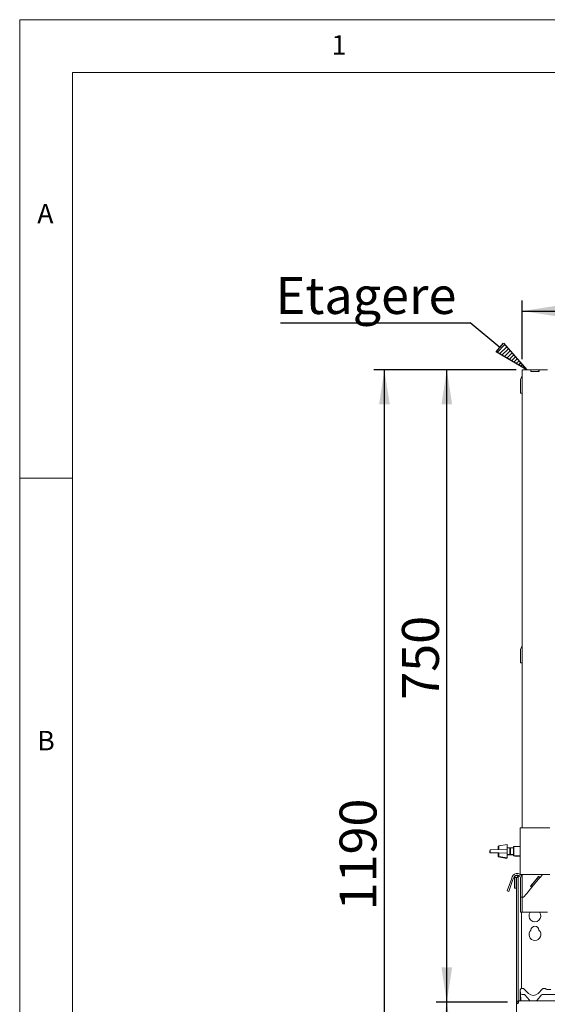
# Paper-space layout 'GNGB+Etagere' of a CAD drawing. Units: millimetres. Extents: x 5 to 415, y 5 to 292.
# Drawn here: x 5 to 55, y 199 to 292 of the extents above; entities that cross this region are included whole.
import ezdxf

# ---------------------------------------------------------------- set-up
doc = ezdxf.new("R2010")
doc.units = ezdxf.units.MM
doc.layers.add('BEMAßUNG', color=96, linetype='Continuous')
doc.layers.add('SLD-0', color=179, linetype='Continuous')
doc.styles.add('SLDTEXTSTYLE0', font='TXT', dxfattribs={"width": 0.75})
doc.styles.add('SLDTEXTSTYLE2', font='TXT', dxfattribs={"width": 0.96})
doc.dimstyles.new('SLDDIMSTYLE0', dxfattribs={"dimtxt": 3.5, "dimasz": 3.302, "dimexe": 0, "dimexo": 0.0625, "dimgap": 0.875, "dimtad": 1, "dimdec": 0, "dimlfac": 12.5, "dimrnd": 1e-09, "dimzin": 12, "dimdsep": 46, "dimtxsty": 'SLDTEXTSTYLE0', "dimblk1": 'NONE', "dimblk2": 'NONE', "dimsah": 1, "dimcen": 0.09, "dimadec": 0, "dimazin": 3, "dimtfac": 1, "dimtofl": 0, "dimtmove": 0, "dimatfit": 3, "dimldrblk": 'NONE', "dimfxl": 0, "dimfrac": 2, "dimtolj": 1, "dimtzin": 12, "dimarcsym": 0})
doc.dimstyles.new('SLDDIMSTYLE1', dxfattribs={"dimtxt": 3.5, "dimasz": 3.302, "dimexe": 0, "dimexo": 0.0625, "dimgap": 0.875, "dimtad": 1, "dimdec": 0, "dimlfac": 12.5, "dimrnd": 1e-09, "dimzin": 12, "dimdsep": 46, "dimtxsty": 'SLDTEXTSTYLE0', "dimblk1": 'NONE', "dimblk2": 'NONE', "dimsah": 1, "dimcen": 0.09, "dimadec": 0, "dimazin": 3, "dimtfac": 1, "dimtdec": 0, "dimtofl": 0, "dimtmove": 0, "dimatfit": 3, "dimldrblk": 'NONE', "dimfxl": 0, "dimfrac": 2, "dimtolj": 1, "dimtzin": 12, "dimarcsym": 0})

# ---------------------------------------------------------------- blocks, each defined once
blk = doc.blocks.new('SW_NOTE_0_37')
at = {"layer": 'BEMAßUNG', "color": 0, "insert": (0, 56.4), "char_height": 43.75, "attachment_point": 1, "style": 'SLDTEXTSTYLE0'}
blk.add_mtext('Etagere', dxfattribs=at)
blk = doc.blocks.new('SW_NOTE_15')
at = {"layer": 'BEMAßUNG'}
blk.add_line((-225, 0), (0, 0), dxfattribs=at)
at = {"layer": 'BEMAßUNG', "color": 96}
blk.add_blockref('SW_NOTE_0_37', (-230.5, -2.1), dxfattribs=at)
blk = doc.blocks.new('_D_13')
at = {"layer": 'BEMAßUNG'}
for p, q in [((51.275, 198.797), (44.513, 198.797)), ((45.513, 166.797), (45.513, 198.797)), ((51.621, 166.797), (44.513, 166.797))]:
    blk.add_line(p, q, dxfattribs=at)
for points in [[(45.513, 198.797), (45.005, 195.495), (46.021, 195.495)], [(45.513, 166.797), (46.021, 170.099), (45.005, 170.099)]]:
    blk.add_solid(points, dxfattribs=at)
at = {"layer": 'BEMAßUNG', "insert": (41.264, 180.941), "char_height": 3.5, "attachment_point": 1, "rotation": 90, "style": 'SLDTEXTSTYLE2'}
blk.add_mtext('400', dxfattribs=at)
blk = doc.blocks.new('_None')
blk = doc.blocks.new('_D_14')
at = {"layer": 'BEMAßUNG'}
for p, q in [((52.091, 258.797), (44.513, 258.797)), ((45.513, 198.797), (45.513, 258.797)), ((51.275, 198.797), (44.513, 198.797))]:
    blk.add_line(p, q, dxfattribs=at)
for points in [[(45.513, 258.797), (45.005, 255.495), (46.021, 255.495)], [(45.513, 198.797), (46.021, 202.099), (45.005, 202.099)]]:
    blk.add_solid(points, dxfattribs=at)
at = {"layer": 'BEMAßUNG', "insert": (41.264, 227.486), "char_height": 3.5, "attachment_point": 1, "rotation": 90, "style": 'SLDTEXTSTYLE2'}
blk.add_mtext('750', dxfattribs=at)
blk = doc.blocks.new('_D_15')
at = {"layer": 'BEMAßUNG'}
for p, q in [((52.091, 258.797), (38.595, 258.797)), ((39.595, 163.597), (39.595, 258.797)), ((50.855, 163.597), (38.595, 163.597))]:
    blk.add_line(p, q, dxfattribs=at)
for points in [[(39.595, 258.797), (39.087, 255.495), (40.103, 255.495)], [(39.595, 163.597), (40.103, 166.899), (39.087, 166.899)]]:
    blk.add_solid(points, dxfattribs=at)
at = {"layer": 'BEMAßUNG', "insert": (35.345, 207.503), "char_height": 3.5, "attachment_point": 1, "rotation": 90, "style": 'SLDTEXTSTYLE2'}
blk.add_mtext('1190', dxfattribs=at)
blk = doc.blocks.new('_D_16')
at = {"layer": 'BEMAßUNG'}
for p, q in [((52.675, 259.797), (52.675, 265.36)), ((110.755, 259.797), (110.755, 265.36)), ((52.675, 264.36), (110.755, 264.36))]:
    blk.add_line(p, q, dxfattribs=at)
for points in [[(52.675, 264.36), (55.977, 263.852), (55.977, 264.868)], [(110.755, 264.36), (107.453, 264.868), (107.453, 263.852)]]:
    blk.add_solid(points, dxfattribs=at)
at = {"layer": 'BEMAßUNG', "insert": (80.573, 268.609), "char_height": 3.5, "attachment_point": 1, "style": 'SLDTEXTSTYLE2'}
blk.add_mtext('726', dxfattribs=at)

psp = doc.layouts.new('GNGB+Etagere')

# ---------------------------------------------------------------- hatches: boundary and pattern name
at = {"layer": 'BEMAßUNG'}
h = psp.add_hatch(dxfattribs=at)
h.set_pattern_fill('ANSI31', color=256, scale=0.08, style=0)
h.paths.add_polyline_path([(53.091, 258.797), (50.197, 260.478), (50.899, 261.326)], flags=0)

# ---------------------------------------------------------------- linework, layer by layer
for p, q in [((50.548, 260.902), (47.726, 263.238)), ((50.197, 260.478), (50.899, 261.326)), ((50.899, 261.326), (53.091, 258.797)), ((53.091, 258.797), (50.197, 260.478))]:
    psp.add_line(p, q, dxfattribs=at)
at = {"layer": 'SLD-0', "color": 179, "linetype": 'Continuous', "lineweight": 18}
for p, q in [((415, 292), (5, 292)), ((5, 292), (5, 5)), ((410, 287), (10, 287)), ((10, 287), (10, 10)), ((52.675, 258.797), (52.675, 215.317)), ((52.675, 258.797), (53.091, 258.797)), ((53.091, 258.797), (53.475, 258.797)), ((53.475, 258.797), (53.491, 258.797)), ((53.475, 258.637), (53.475, 258.797)), ((53.491, 258.637), (53.491, 258.797)), ((53.491, 258.797), (54.259, 258.797)), ((54.259, 258.637), (54.259, 258.797)), ((54.259, 258.797), (54.275, 258.797)), ((54.275, 258.637), (54.275, 258.797)), ((54.275, 258.797), (54.659, 258.797)), ((54.659, 258.797), (55.075, 258.797)), ((52.515, 257.857), (52.515, 256.977)), ((53.475, 258.637), (54.275, 258.637)), ((53.491, 258.637), (54.259, 258.637)), ((52.515, 256.577), (52.515, 256.977)), ((52.675, 256.577), (52.515, 256.577)), ((10, 248.5), (5, 248.5)), ((52.515, 232.257), (52.515, 231.377)), ((52.515, 230.977), (52.515, 231.377)), ((52.675, 230.977), (52.515, 230.977)), ((52.475, 210.917), (52.475, 215.317)), ((52.795, 215.317), (52.475, 215.317)), ((54.955, 215.317), (52.795, 215.317)), ((55.275, 215.317), (54.955, 215.317)), ((49.635, 213.19), (49.595, 213.189)), ((49.595, 213.189), (49.595, 212.965)), ((50.435, 213.261), (49.635, 213.229)), ((49.635, 213.229), (49.635, 213.005)), ((49.635, 213.005), (50.435, 212.973)), ((50.435, 213.584), (50.395, 213.577)), ((50.395, 213.259), (50.395, 213.577)), ((51.235, 213.757), (50.435, 213.617)), ((50.435, 213.261), (50.435, 213.617)), ((51.235, 213.293), (50.435, 213.261)), ((51.235, 212.477), (51.235, 213.757)), ((51.501, 213.437), (51.235, 213.437)), ((51.235, 212.941), (51.235, 213.293)), ((51.555, 213.383), (51.501, 213.437)), ((51.501, 212.797), (51.501, 213.437)), ((51.555, 213.397), (51.541, 213.397)), ((51.835, 213.437), (51.555, 213.437)), ((51.555, 212.797), (51.555, 213.437)), ((51.875, 213.557), (51.835, 213.517)), ((51.835, 212.717), (51.835, 213.517)), ((52.475, 213.557), (51.875, 213.557)), ((51.875, 213.557), (51.875, 212.677)), ((49.595, 212.965), (50.395, 212.933)), ((50.395, 212.933), (50.435, 212.931)), ((50.395, 212.577), (50.395, 212.933)), ((50.395, 212.577), (51.195, 212.437)), ((50.435, 212.973), (51.235, 212.941)), ((50.435, 212.617), (50.435, 212.973)), ((50.435, 212.617), (51.235, 212.477)), ((51.195, 212.437), (51.195, 212.484)), ((51.235, 212.797), (51.501, 212.797)), ((51.235, 212.757), (51.461, 212.757)), ((51.461, 212.757), (51.501, 212.797)), ((51.461, 212.757), (51.461, 212.797)), ((51.501, 212.797), (51.555, 212.851)), ((51.515, 212.757), (51.515, 212.811)), ((51.515, 212.757), (51.835, 212.757)), ((51.555, 212.797), (51.835, 212.797)), ((51.835, 212.717), (51.875, 212.677)), ((51.875, 212.677), (52.475, 212.677)), ((51.915, 212.677), (51.955, 212.637)), ((51.955, 212.677), (51.955, 212.637)), ((51.955, 212.637), (52.475, 212.637)), ((51.233, 209.343), (51.643, 210.471)), ((51.793, 210.416), (51.383, 209.288)), ((51.721, 210.685), (51.643, 210.471)), ((51.871, 210.63), (51.793, 210.416)), ((51.947, 210.633), (51.947, 209.597)), ((52.107, 210.633), (51.947, 210.633)), ((52.107, 210.633), (52.107, 209.597)), ((52.115, 210.633), (52.107, 210.633)), ((52.275, 210.633), (52.115, 210.633)), ((52.115, 208.748), (52.115, 210.633)), ((52.275, 210.79), (52.275, 210.749)), ((52.275, 210.79), (52.372, 210.79)), ((52.275, 210.749), (52.421, 210.749)), ((52.275, 210.633), (52.275, 210.749)), ((52.275, 208.748), (52.275, 210.633)), ((52.795, 210.917), (52.475, 210.917)), ((52.515, 210.517), (52.515, 208.997)), ((52.592, 210.79), (52.595, 210.79)), ((52.595, 210.782), (52.595, 210.917)), ((52.675, 210.917), (52.675, 210.517)), ((52.675, 210.517), (52.675, 208.997)), ((54.955, 210.917), (52.795, 210.917)), ((54.233, 210.719), (53.462, 209.8)), ((54.223, 210.707), (53.472, 209.812)), ((54.345, 210.604), (53.594, 209.709)), ((54.223, 210.707), (54.345, 210.604)), ((54.233, 210.719), (54.356, 210.616)), ((54.356, 210.616), (54.345, 210.604)), ((54.608, 210.917), (54.356, 210.616)), ((55.275, 210.917), (54.955, 210.917)), ((51.383, 209.288), (51.233, 209.343)), ((52.107, 209.597), (51.947, 209.597)), ((53.584, 209.697), (53.091, 209.11)), ((53.462, 209.8), (53.584, 209.697)), ((53.472, 209.812), (53.594, 209.709)), ((53.594, 209.709), (53.584, 209.697)), ((52.115, 207.9), (52.115, 208.748)), ((52.275, 208.748), (52.275, 207.9)), ((52.515, 208.757), (52.515, 208.997)), ((52.675, 208.757), (52.515, 208.757)), ((52.515, 208.696), (52.515, 208.757)), ((52.515, 207.317), (52.515, 208.696)), ((52.675, 208.997), (52.675, 208.805)), ((52.675, 208.805), (52.675, 208.757)), ((52.675, 208.757), (52.675, 208.696)), ((52.675, 208.757), (52.795, 208.757)), ((52.675, 207.317), (52.675, 208.696)), ((52.795, 208.757), (53.091, 209.11)), ((52.115, 207.9), (52.115, 198.677)), ((52.275, 207.9), (52.275, 198.903)), ((52.515, 207.317), (52.675, 207.317)), ((52.595, 207.317), (52.595, 200.077)), ((52.675, 207.317), (53.091, 207.317)), ((53.091, 207.317), (54.659, 207.317)), ((54.659, 207.317), (55.075, 207.317)), ((52.475, 199.881), (52.475, 199.913)), ((52.493, 199.668), (52.48, 199.912)), ((52.484, 199.957), (52.486, 199.962)), ((52.486, 199.962), (52.486, 199.963)), ((52.494, 199.977), (52.512, 200.019)), ((52.496, 199.978), (52.512, 200.017)), ((52.589, 200.077), (52.777, 200.077)), ((52.834, 200.053), (53.263, 199.624)), ((52.834, 200.053), (52.834, 200.053)), ((54.168, 199.624), (54.597, 200.053)), ((54.597, 200.053), (54.597, 200.053)), ((54.654, 200.077), (54.842, 200.077)), ((55.002, 199.997), (55.389, 199.997)), ((52.475, 199.871), (52.475, 199.881)), ((52.475, 198.917), (52.475, 199.871)), ((52.532, 198.917), (52.493, 199.668)), ((52.832, 199.517), (52.652, 199.517)), ((53.348, 198.968), (52.923, 199.474)), ((54.507, 199.474), (54.083, 198.968)), ((55.792, 199.517), (54.599, 199.517)), ((52.115, 198.677), (52.115, 195.037)), ((52.292, 198.677), (52.115, 198.677)), ((52.275, 198.766), (52.275, 198.677)), ((52.355, 198.917), (111.075, 198.917))]:
    psp.add_line(p, q, dxfattribs=at)
for centre, radius, start, end in [((52.835, 257.857), 0.32, 120, 180), ((52.835, 232.257), 0.32, 120, 180), ((52.183, 210.517), 0.492, 0, 160), ((52.183, 210.517), 0.332, 0, 160), ((52.111, 210.633), 0.164, 0, 180), ((53.875, 206.97), 0.56, 141.74979, 38.25021), ((53.875, 205.21), 0.56, 132.70787, 47.29213), ((53.875, 205.61), 0.38, 1.73422, 178.26578), ((52.6, 199.918), 0.12, 148.82835, 183), ((52.394, 200.042), 0.12, 328.82835, 346.79947), ((52.589, 199.997), 0.08, 90, 166.83791), ((52.777, 199.997), 0.0799, 45.00469, 90.06067), ((52.777, 199.997), 0.08, 45, 90), ((54.654, 199.997), 0.0799, 89.93933, 134.99531), ((54.654, 199.997), 0.08, 90, 135), ((54.842, 199.997), 0.08, 36.8699, 90), ((55.021, 200.157), 0.16, 221.81031, 270), ((55.002, 200.117), 0.12, 216.8825, 270), ((52.652, 199.677), 0.16, 183, 270), ((52.832, 199.397), 0.12, 40, 90), ((53.715, 200.077), 0.64, 225, 315), ((53.715, 199.277), 0.48, 220, 228.59038), ((53.715, 199.277), 0.48, 311.40962, 320), ((54.599, 199.397), 0.12, 90, 140)]:
    psp.add_arc(centre, radius, start, end, dxfattribs=at)
for points, knots in [([(52.475, 199.913), (52.476, 199.923), (52.477, 199.941), (52.485, 199.962), (52.491, 199.973), (52.494, 199.977)], [0, 0, 0, 0, 0.4249738, 0.7953342, 1, 1, 1, 1]), ([(52.355, 198.917), (52.342, 198.916), (52.315, 198.915), (52.275, 198.904), (52.237, 198.887), (52.203, 198.864), (52.174, 198.835), (52.149, 198.802), (52.131, 198.765), (52.121, 198.731), (52.116, 198.701), (52.116, 198.685), (52.115, 198.677)], [0, 0, 0, 0, 0.107335, 0.217783, 0.325123, 0.435576, 0.542916, 0.653369, 0.760709, 0.871161, 0.93526, 1, 1, 1, 1]), ([(52.312, 198.788), (52.306, 198.786), (52.294, 198.78), (52.277, 198.768), (52.262, 198.753), (52.25, 198.735), (52.241, 198.715), (52.237, 198.699), (52.236, 198.686), (52.236, 198.68), (52.235, 198.677)], [0, 0, 0, 0, 0.13338, 0.284034, 0.430392, 0.580994, 0.727351, 0.877953, 0.93883, 1, 1, 1, 1])]:
    psp.add_open_spline(points, degree=3, knots=knots, dxfattribs=at)
psp.add_open_spline([(52.292, 198.677), (52.297, 198.708), (52.308, 198.771), (52.324, 198.85), (52.34, 198.906), (52.35, 198.913), (52.355, 198.917)], degree=3, dxfattribs=at)

# ---------------------------------------------------------------- block references
at = {"color": 7, "linetype": 'Continuous', "xscale": 0.08, "yscale": 0.08, "zscale": 0.08}
psp.add_blockref('SW_NOTE_15', (47.726, 263.238), dxfattribs=at)

# ---------------------------------------------------------------- texts
at = {"layer": 'SLD-0', "color": 179, "char_height": 1.852, "attachment_point": 1, "style": 'SLDTEXTSTYLE0'}
for s, insert in [('1', (34.583, 290.529)), ('1', (34.583, 290.529)), ('A', (6.667, 274.529)), ('A', (6.667, 274.529)), ('B', (6.667, 224.529)), ('B', (6.667, 224.529))]:
    psp.add_mtext(s, dxfattribs=dict(at, insert=insert))

# ---------------------------------------------------------------- dimensions: what is measured, and where the dimension line sits
at = {"layer": 'BEMAßUNG'}
dim = psp.add_linear_dim(base=(52.675, 264.36), p1=(110.755, 258.797), p2=(52.675, 258.797), dimstyle='SLDDIMSTYLE0', dxfattribs=at)
dim.commit()
dim.dimension.update_dxf_attribs({"geometry": '_D_16', "text_midpoint": (84.452, 264.36), "dimtype": 160})
for base, p1, p2, dimstyle, picture, middle in [((39.595, 163.597), (53.091, 258.797), (51.855, 163.597), 'SLDDIMSTYLE1', '_D_15', (39.595, 212.675)), ((45.513, 198.797), (53.091, 258.797), (52.275, 198.797), 'SLDDIMSTYLE0', '_D_14', (45.513, 231.365)), ((45.513, 166.797), (52.275, 198.797), (52.621, 166.797), 'SLDDIMSTYLE0', '_D_13', (45.513, 184.82))]:
    dim = psp.add_linear_dim(base=base, p1=p1, p2=p2, angle=90, dimstyle=dimstyle, dxfattribs=at)
    dim.commit()
    dim.dimension.update_dxf_attribs({"geometry": picture, "text_midpoint": middle, "dimtype": 160})

doc.saveas('drawing.dxf')
